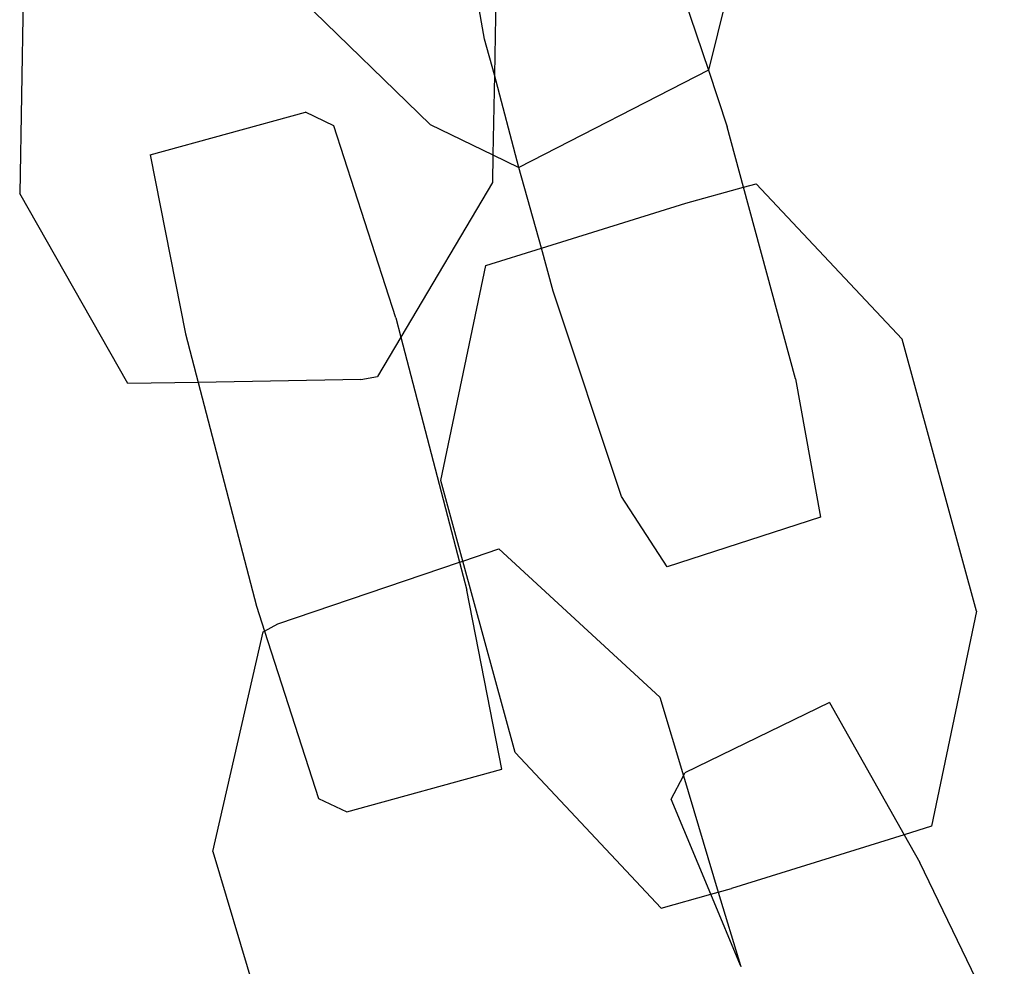
# Model space of a CAD drawing. Units: millimetres. Extents: x -9999 to 364954, y -3372 to 9233.
# Drawn here: x -8111 to -8082, y 4571 to 4599 of the extents above; entities that cross this region are included whole.
import ezdxf

# ---------------------------------------------------------------- set-up
doc = ezdxf.new("R2010")
doc.units = ezdxf.units.MM
doc.layers.add('VP-EQ', color=7, linetype='Continuous', true_color=0x8a3492)

# ---------------------------------------------------------------- blocks, each defined once
blk = doc.blocks.new('2404C')
at = {"layer": 'VP-EQ', "color": 0}
for p, q in [((16393.0803, -860.3611), (16392.9205, -861.0065)), ((16392.2546, -860.9141), (16392.1807, -860.5029)), ((16392.2929, -860.5017), (16392.2835, -861.0203)), ((16390.886, -860.5344), (16390.8708, -861.3732)), ((16392.7724, -860.564), (16392.9205, -861.0065)), ((16392.0929, -861.1678), (16391.7128, -860.7989)), ((16392.2835, -861.0203), (16392.2546, -860.9141)), ((16392.2835, -861.0203), (16392.2791, -861.2582)), ((16392.3561, -861.2956), (16392.2835, -861.0203)), ((16392.9205, -861.0065), (16392.3561, -861.2956)), ((16392.9205, -861.0065), (16392.9762, -861.1752)), ((16391.2595, -861.258), (16391.7217, -861.1311)), ((16391.8054, -861.1716), (16391.7217, -861.1311)), ((16391.9899, -861.7435), (16391.8054, -861.1716)), ((16392.0929, -861.1678), (16392.2791, -861.2582)), ((16393.0249, -861.3545), (16392.9762, -861.1752)), ((16391.2595, -861.258), (16391.364, -861.7912)), ((16392.2791, -861.2582), (16392.2776, -861.3406)), ((16392.2791, -861.2582), (16392.3561, -861.2956)), ((16392.4236, -861.536), (16392.3561, -861.2956)), ((16392.2776, -861.3406), (16392.0048, -861.8008)), ((16392.8529, -861.4023), (16393.0249, -861.3545)), ((16393.0249, -861.3545), (16393.0623, -861.3442)), ((16393.18, -861.9254), (16393.0249, -861.3545)), ((16393.0623, -861.3442), (16393.4972, -861.8072)), ((16391.1923, -861.9392), (16390.8708, -861.3732)), ((16392.4236, -861.536), (16392.8529, -861.4023)), ((16392.2581, -861.5876), (16392.4236, -861.536)), ((16392.4584, -861.6644), (16392.4236, -861.536)), ((16392.1241, -862.2279), (16392.2581, -861.5876)), ((16392.6622, -862.2755), (16392.4584, -861.6644)), ((16391.9899, -861.7435), (16392.0048, -861.8008)), ((16391.364, -861.7912), (16391.4017, -861.9356)), ((16392.0048, -861.8008), (16391.9354, -861.9179)), ((16392.0048, -861.8008), (16392.18, -862.4709)), ((16393.718, -862.6167), (16393.4972, -861.8072)), ((16391.4017, -861.9356), (16391.1923, -861.9392)), ((16391.8864, -861.9274), (16391.4017, -861.9356)), ((16391.4017, -861.9356), (16391.5759, -862.6019)), ((16391.8864, -861.9274), (16391.9354, -861.9179)), ((16393.18, -861.9254), (16393.254, -862.3367)), ((16392.1895, -862.4677), (16392.1241, -862.2279)), ((16392.798, -862.4846), (16392.6622, -862.2755)), ((16393.254, -862.3367), (16392.798, -862.4846)), ((16392.1895, -862.4677), (16392.2967, -862.4313)), ((16392.2967, -862.4313), (16392.7755, -862.8723)), ((16392.18, -862.4709), (16392.1895, -862.4677)), ((16392.3449, -863.0373), (16392.1895, -862.4677)), ((16391.6393, -862.6543), (16392.18, -862.4709)), ((16392.18, -862.4709), (16392.2018, -862.5543)), ((16392.3062, -863.0874), (16392.2018, -862.5543)), ((16391.5759, -862.6019), (16391.5998, -862.6759)), ((16393.718, -862.6167), (16393.5841, -863.2569)), ((16391.5998, -862.6759), (16391.6393, -862.6543)), ((16391.4456, -863.3324), (16391.5956, -862.6782)), ((16391.5956, -862.6782), (16391.5998, -862.6759)), ((16391.5998, -862.6759), (16391.7604, -863.1738)), ((16392.7755, -862.8723), (16392.8459, -863.1067)), ((16393.2812, -862.888), (16392.8504, -863.0979)), ((16393.2812, -862.888), (16393.5028, -863.2822)), ((16392.7798, -863.5003), (16392.3449, -863.0373)), ((16391.8441, -863.2144), (16392.3062, -863.0874)), ((16392.8098, -863.1762), (16392.8459, -863.1067)), ((16392.8459, -863.1067), (16392.8504, -863.0979)), ((16392.8459, -863.1067), (16392.9499, -863.4532)), ((16391.7604, -863.1738), (16391.8441, -863.2144)), ((16392.9274, -863.4594), (16392.8098, -863.1762)), ((16393.5841, -863.2569), (16393.5028, -863.2822)), ((16393.5028, -863.2822), (16392.9892, -863.4422)), ((16393.5028, -863.2822), (16393.5493, -863.365)), ((16391.4456, -863.3324), (16391.6869, -864.136)), ((16393.8011, -863.8859), (16393.5493, -863.365)), ((16392.7798, -863.5003), (16392.9274, -863.4594)), ((16392.9274, -863.4594), (16392.9499, -863.4532)), ((16393.0156, -863.6719), (16392.9274, -863.4594)), ((16392.9499, -863.4532), (16392.9892, -863.4422)), ((16392.9499, -863.4532), (16393.0156, -863.6719)), ((16393.0156, -863.6719), (16393.0168, -863.6759))]:
    blk.add_line(p, q, dxfattribs=at)
blk = doc.blocks.new('VPL-19-2404C')
at = {"layer": 'VP-EQ', "color": 0, "xscale": 10, "yscale": 10, "zscale": 10}
blk.add_blockref('2404C', (-172019.955, 13207.896), dxfattribs=at)

msp = doc.modelspace()

# ---------------------------------------------------------------- block references
msp.add_blockref('VPL-19-2404C', (0, 0))

doc.saveas('drawing.dxf')
